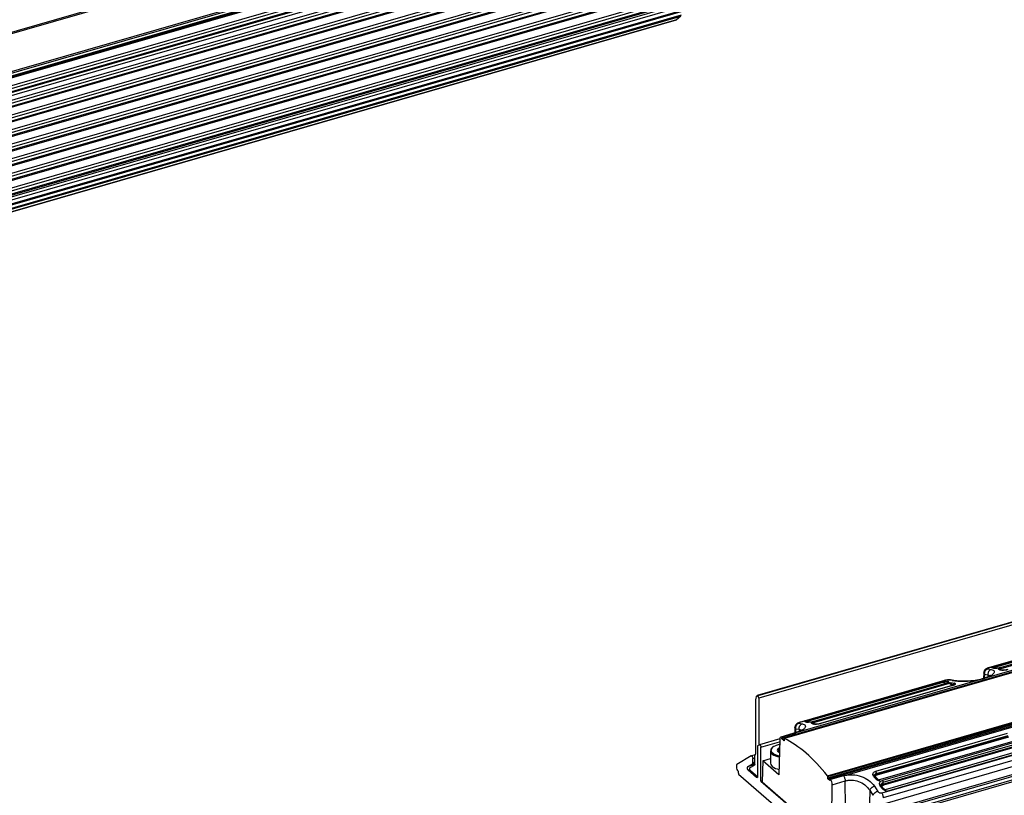
# Model space of a CAD drawing. Units: millimetres. Extents: x 10 to 584, y 10 to 410.
# Drawn here: x 101 to 153, y 54 to 95 of the extents above; entities that cross this region are included whole.
import ezdxf

# ---------------------------------------------------------------- set-up
doc = ezdxf.new("R2010")
doc.units = ezdxf.units.MM

msp = doc.modelspace()

# ---------------------------------------------------------------- linework, layer by layer
at = {"color": 7, "linetype": 'Continuous', "lineweight": 25}
for p, q in [((248.2887, 137.1231), (37.1171, 76.1631)), ((248.3486, 137.0655), (37.1769, 76.1055)), ((37.9469, 74.3196), (249.1186, 135.2796)), ((37.9648, 74.2378), (249.1364, 135.1978)), ((37.9425, 74.0363), (249.1142, 134.9963)), ((249.1364, 135.0491), (37.9648, 74.0891)), ((45.2245, 76.0807), (241.653, 132.7847)), ((241.6752, 132.8375), (45.226, 76.1275)), ((45.226, 75.5212), (241.6752, 132.2312)), ((241.6752, 132.058), (45.226, 75.348)), ((45.226, 75.3017), (241.653, 132.0053)), ((45.226, 75.146), (241.4002, 131.7766)), ((45.226, 74.7418), (241.6752, 131.4518)), ((241.6752, 131.2786), (45.226, 74.5686)), ((45.226, 74.5223), (241.653, 131.2258)), ((45.226, 73.9624), (241.6752, 130.6724)), ((241.6752, 130.4992), (45.226, 73.7892)), ((45.226, 73.7428), (241.653, 130.4464)), ((45.226, 73.183), (241.6752, 129.893)), ((241.6752, 129.7198), (45.226, 73.0098)), ((45.226, 72.9634), (241.653, 129.667)), ((45.226, 72.4036), (241.6752, 129.1136)), ((241.6752, 128.9403), (45.226, 72.2303)), ((45.226, 72.184), (241.653, 128.8876)), ((45.226, 71.6241), (241.6752, 128.3341)), ((241.6752, 128.1609), (45.226, 71.4509)), ((45.226, 71.4046), (241.653, 128.1081)), ((45.226, 70.8447), (241.6752, 127.5547)), ((241.6752, 127.3815), (45.226, 70.6715)), ((45.226, 70.6252), (241.653, 127.3287)), ((45.226, 70.0653), (241.6752, 126.7753)), ((241.6752, 126.6021), (45.226, 69.8921)), ((45.226, 69.8457), (241.653, 126.5493)), ((350.8586, 119.9566), (139.8082, 59.0316)), ((350.8958, 119.9467), (139.8454, 59.0217)), ((350.9458, 119.8168), (139.8954, 58.8918)), ((355.8587, 113.2668), (144.6871, 52.3068)), ((144.7469, 52.2493), (355.9186, 113.2093)), ((355.9986, 113.0237), (144.8269, 52.0637)), ((144.8448, 51.9819), (356.0164, 112.9419)), ((45.2243, 69.7472), (136.0675, 95.9714)), ((44.9872, 69.2522), (136.1495, 95.5685)), ((136.1572, 95.5727), (44.9907, 69.2552)), ((45.0796, 69.3323), (136.2461, 95.6498)), ((45.0915, 69.3433), (136.258, 95.6608)), ((44.3531, 68.7054), (135.5195, 95.0229)), ((135.5272, 95.0271), (44.3607, 68.7096)), ((44.5814, 68.9008), (135.7479, 95.2183)), ((135.5191, 95.0243), (135.5272, 95.0271)), ((135.7479, 95.2183), (135.5272, 95.0271)), ((193.7801, 71.9566), (141.1324, 56.7586)), ((141.1326, 56.7712), (193.7799, 71.9692)), ((193.9072, 71.9492), (141.2632, 56.7522)), ((193.914, 71.9482), (141.2702, 56.7513)), ((143.5585, 54.7695), (196.2024, 69.9665)), ((196.2201, 69.8435), (143.5724, 54.6455)), ((143.5737, 54.7217), (196.2188, 69.9191)), ((196.2407, 69.7917), (143.5918, 54.5933)), ((167.3545, 64.4031), (151.7661, 59.9031)), ((165.3706, 64.3356), (152.1211, 60.5108)), ((152.1405, 60.5123), (165.3894, 64.3369)), ((152.314, 60.5585), (165.2351, 64.2885)), ((152.3858, 60.5241), (165.3069, 64.2541)), ((152.7242, 60.4589), (165.6453, 64.1889)), ((165.4365, 64.181), (152.792, 60.5308)), ((165.4473, 64.1808), (152.8035, 60.5309)), ((152.0853, 60.4614), (152.2653, 60.4286)), ((152.3039, 60.5327), (152.314, 60.5585)), ((152.3366, 60.5439), (152.314, 60.5585)), ((152.4163, 60.4878), (152.3674, 60.5241)), ((152.4135, 60.4876), (152.3932, 60.491)), ((152.4199, 60.4882), (152.416, 60.4881)), ((152.6572, 60.4638), (152.6651, 60.4908)), ((152.8035, 60.5309), (152.6651, 60.4908)), ((152.7091, 60.458), (152.6651, 60.4908)), ((152.7897, 60.3944), (152.7091, 60.458)), ((152.8068, 60.3922), (152.7632, 60.4108)), ((152.8672, 60.383), (152.8606, 60.3836)), ((151.7661, 59.9031), (141.8739, 57.0474)), ((149.7821, 59.8356), (142.0752, 57.6108)), ((142.0946, 57.6123), (149.8009, 59.8369)), ((142.3547, 57.6835), (149.6466, 59.7885)), ((142.4265, 57.6491), (149.7184, 59.7541)), ((149.6466, 59.7885), (149.717, 59.7952)), ((149.6466, 59.7885), (149.7366, 59.7647)), ((149.7366, 59.7647), (149.8987, 59.6779)), ((149.9672, 59.7907), (149.9845, 59.7864)), ((150.1967, 59.8315), (150.0208, 59.8654)), ((150.2879, 59.8353), (150.1025, 59.8709)), ((151.8689, 60.2483), (151.8605, 59.9454)), ((151.9232, 60.1733), (152.0993, 60.1412)), ((142.7649, 57.5839), (150.0568, 59.6889)), ((149.848, 59.681), (142.8327, 57.6558)), ((149.8588, 59.6808), (142.8442, 57.6559)), ((150.1981, 59.5673), (143.1826, 57.5422)), ((150.2123, 59.5662), (143.1975, 57.5412)), ((149.8658, 59.6832), (149.8418, 59.6787)), ((149.9978, 59.7208), (149.8588, 59.6808)), ((149.9978, 59.7208), (150.0458, 59.7224)), ((149.9978, 59.7208), (150.0717, 59.6967)), ((150.2237, 59.5702), (150.2033, 59.5668)), ((139.8954, 58.8918), (139.8954, 56.3967)), ((139.7454, 56.0342), (139.7454, 58.5887)), ((142.3446, 57.6577), (142.3547, 57.6835)), ((142.3773, 57.6689), (142.3547, 57.6835)), ((142.4567, 57.6131), (142.4081, 57.6491)), ((142.8442, 57.6559), (142.7058, 57.6158)), ((144.4836, 54.7876), (154.5295, 57.6876)), ((141.823, 57.3483), (141.8147, 57.0461)), ((141.8773, 57.2733), (142.0534, 57.2412)), ((142.0394, 57.5614), (142.2194, 57.5286)), ((142.4542, 57.6126), (142.4339, 57.616)), ((142.4606, 57.6132), (142.4567, 57.6131)), ((142.6979, 57.5888), (142.7058, 57.6158)), ((142.7499, 57.583), (142.7058, 57.6158)), ((142.8304, 57.5194), (142.7499, 57.583)), ((142.8475, 57.5172), (142.8039, 57.5358)), ((142.9079, 57.508), (142.9013, 57.5086)), ((141.017, 56.7322), (139.9371, 56.4204)), ((141.0152, 56.7057), (140.9631, 54.8222)), ((141.7613, 57.0288), (141.0716, 56.8296)), ((141.1324, 56.7586), (141.1326, 56.7712)), ((141.2318, 56.6371), (141.1518, 56.7064)), ((141.2537, 56.7309), (141.2524, 56.6546)), ((146.1241, 55.0067), (153.1389, 57.0317)), ((146.1608, 54.8914), (153.1756, 56.9164)), ((146.1608, 54.852), (153.1756, 56.877)), ((153.1949, 56.8257), (146.1801, 54.8007)), ((146.2795, 54.5402), (153.5714, 56.6452)), ((139.8348, 56.3207), (139.8348, 54.7174)), ((139.8527, 56.3716), (139.9327, 56.4185)), ((140.0148, 54.4749), (140.0148, 56.2811)), ((140.5269, 56.0979), (140.5269, 55.431)), ((140.6799, 56.3173), (140.6554, 56.3)), ((141.0017, 56.2188), (140.929, 56.2099)), ((153.492, 56.5346), (146.4774, 54.5097)), ((153.5256, 56.4238), (146.5108, 54.3988)), ((146.5108, 54.3203), (153.5256, 56.3453)), ((153.5449, 56.294), (146.5301, 54.269)), ((153.9098, 56.1242), (146.6179, 54.0192)), ((139.5027, 55.8196), (138.7327, 55.3673)), ((139.7177, 55.8823), (139.5071, 55.8215)), ((139.5848, 55.456), (139.5848, 55.6821)), ((139.6854, 55.3881), (139.6854, 55.8047)), ((140.1131, 55.5583), (140.0821, 54.4366)), ((140.1131, 55.5583), (140.5269, 55.6778)), ((140.9631, 54.8222), (140.1131, 55.5583)), ((140.929, 56.0379), (140.9959, 56.0089)), ((154.1551, 56.0661), (146.4488, 53.8414)), ((154.2276, 55.816), (146.5213, 53.5914)), ((153.9817, 56.0342), (146.6897, 53.9292)), ((138.7148, 55.3165), (138.7148, 55.1677)), ((138.7648, 55.0378), (138.8148, 54.9945)), ((139.299, 55.2478), (139.5669, 55.4051)), ((139.7848, 54.6741), (139.3312, 55.067)), ((139.4346, 55.2004), (139.6676, 55.3372)), ((146.6191, 53.2951), (154.1362, 55.4651)), ((138.8148, 54.9079), (138.8148, 54.9945)), ((138.8248, 54.8473), (145.8548, 48.7592)), ((139.8339, 54.7016), (139.4667, 55.0196)), ((143.5724, 54.6455), (143.5737, 54.7217)), ((143.6718, 54.524), (143.5918, 54.5933)), ((143.6926, 54.5542), (143.6924, 54.5415)), ((144.406, 54.7663), (143.7175, 54.5672)), ((144.4836, 54.7876), (144.406, 54.7663)), ((146.0546, 54.7807), (146.0664, 54.805)), ((146.1827, 54.6099), (146.0748, 54.7263)), ((146.1215, 54.6866), (146.2795, 54.5402)), ((146.1608, 54.8914), (146.1608, 54.852)), ((146.3386, 54.4698), (146.2417, 54.5197)), ((146.3386, 54.4698), (146.2646, 54.5392)), ((146.3386, 54.4698), (146.4774, 54.5097)), ((140.0837, 54.4948), (140.0148, 54.4749)), ((140.0148, 54.4749), (144.6648, 50.4479)), ((140.0821, 54.4366), (144.6321, 50.4962)), ((143.7904, 52.3737), (143.8044, 54.2902)), ((143.8044, 54.2902), (144.4965, 54.49)), ((145.8034, 53.9936), (145.9754, 53.7242)), ((146.0531, 54.2086), (146.2289, 53.9332)), ((146.3692, 54.2079), (146.3519, 54.2371)), ((146.5339, 54.0773), (146.4282, 54.2057)), ((146.4715, 54.1549), (146.6179, 54.0192)), ((146.5997, 54.0191), (146.5013, 54.1142)), ((146.5108, 54.3988), (146.5108, 54.3203)), ((146.6897, 53.9292), (146.5717, 53.997)), ((146.6897, 53.9292), (146.5997, 54.0191))]:
    msp.add_line(p, q, dxfattribs=at)
at = {"color": 8, "linetype": 'Continuous', "lineweight": 25}
for p, q in [((241.6252, 132.3611), (45.226, 75.6656)), ((241.6252, 131.5817), (45.226, 74.8862)), ((241.6252, 130.8023), (45.226, 74.1067)), ((241.6252, 130.0229), (45.226, 73.3273)), ((241.6252, 129.2435), (45.226, 72.5479)), ((241.6252, 128.464), (45.226, 71.7685)), ((241.6252, 127.6846), (45.226, 70.989)), ((241.6252, 126.9052), (45.226, 70.2096)), ((136.2214, 95.8381), (45.1995, 69.5624)), ((135.7625, 95.2668), (44.6582, 68.9673)), ((152.1405, 60.5123), (152.1138, 60.5071)), ((152.3674, 60.5241), (152.3366, 60.5439)), ((152.4292, 60.4891), (152.3858, 60.5241)), ((152.3932, 60.491), (152.425, 60.4935)), ((152.8, 60.3978), (152.7242, 60.4589)), ((149.717, 59.7952), (149.7647, 59.7997)), ((149.8194, 59.6727), (149.7184, 59.7541)), ((149.8009, 59.8369), (149.7824, 59.8333)), ((149.8814, 59.7991), (149.9672, 59.7907)), ((151.9175, 59.9649), (151.9232, 60.1733)), ((152.0993, 60.1412), (152.0976, 60.0399)), ((152.0993, 60.1412), (152.2235, 60.1002)), ((150.0458, 59.7224), (150.0947, 59.724)), ((150.0568, 59.6889), (150.2075, 59.5675)), ((150.2069, 59.7159), (150.3173, 59.6945)), ((142.4081, 57.6491), (142.3773, 57.6689)), ((142.4699, 57.6141), (142.4265, 57.6491)), ((141.8716, 57.0647), (141.8773, 57.2733)), ((142.0534, 57.2412), (142.0516, 57.1356)), ((142.0534, 57.2412), (142.1776, 57.2002)), ((142.0946, 57.6123), (142.0679, 57.6071)), ((142.4339, 57.616), (142.4657, 57.6185)), ((142.8407, 57.5228), (142.7649, 57.5839)), ((141.1518, 56.7064), (141.2541, 56.7359)), ((141.2318, 56.6371), (141.2511, 56.6427)), ((140.0148, 56.2811), (141.0114, 56.5688)), ((139.5848, 55.6821), (139.6854, 55.7111)), ((139.6814, 55.3581), (139.299, 55.2478)), ((139.3312, 55.067), (139.4255, 55.0942)), ((139.5669, 55.4051), (139.6854, 55.4393)), ((139.6854, 55.485), (139.5848, 55.456)), ((139.831, 54.6874), (139.7848, 54.6741)), ((143.6911, 54.5296), (143.6718, 54.524)), ((144.5102, 53.1166), (144.4965, 54.49)), ((145.8034, 53.9936), (145.7796, 52.6222))]:
    msp.add_line(p, q, dxfattribs=at)
at = {"color": 7, "linetype": 'Continuous', "lineweight": 25, "flags": 128}
for points in [[(139.9327, 56.4185), (139.9447, 56.4211), (139.9583, 56.4159), (139.9724, 56.4034), (139.9859, 56.3846), (139.9978, 56.3609), (140.007, 56.3344), (140.0128, 56.307), (140.0148, 56.2811)], [(140.9904, 55.8104), (140.876, 55.8385), (140.7097, 55.9109), (140.5995, 56.0064), (140.5572, 56.1146), (140.5875, 56.2239), (140.687, 56.3223), (140.8451, 56.3992), (141.0079, 56.4405)], [(139.5027, 55.8196), (139.5147, 55.8221), (139.5283, 55.8169), (139.5424, 55.8044), (139.5559, 55.7856), (139.5678, 55.762), (139.577, 55.7354), (139.5828, 55.7081), (139.5848, 55.6821)], [(140.5269, 55.431), (140.5399, 55.3639), (140.6207, 55.256)], [(139.8348, 54.7174), (139.8338, 54.7014), (139.831, 54.6876), (139.8264, 54.6766), (139.8202, 54.6689), (139.8126, 54.6647), (139.8039, 54.6641), (139.7946, 54.6673), (139.7848, 54.6741)]]:
    msp.add_lwpolyline(points, dxfattribs=at)
at = {"color": 7, "linetype": 'Continuous', "lineweight": 25}
for centre, radius, start, end in [((152.2887, 60.4135), 0.1471, 48.71176, 80.12596), ((152.3767, 60.5535), 0.0308, 252.49698, 287.29572), ((152.6196, 60.336), 0.1613, 49.59568, 73.61571), ((152.7149, 60.4895), 0.032, 259.64589, 286.89468), ((149.6214, 59.6435), 0.1471, 48.71176, 80.12596), ((149.7052, 59.7977), 0.0456, 286.87104, 313.57066), ((149.9523, 59.566), 0.1613, 49.59568, 73.61571), ((150.0442, 59.7313), 0.0443, 286.63726, 308.52296), ((139.7059, 58.8934), 0.1896, 359.51438, 42.58907), ((142.3294, 57.5385), 0.1471, 48.71176, 80.12596), ((142.4174, 57.6785), 0.0308, 252.49698, 287.29572), ((142.6603, 57.461), 0.1613, 49.59568, 73.61571), ((142.7556, 57.6146), 0.0321, 259.66986, 286.8707), ((139.893, 56.3288), 0.0587, 133.33481, 187.97518), ((140.7576, 56.1004), 0.2242, 117.12675, 232.36913), ((140.9891, 56.1239), 0.1049, 124.96071, 235.04203), ((141.1134, 55.9874), 0.2889, 112.52321, 129.65795), ((139.4537, 56.0121), 0.2925, 326.72855, 4.32434), ((141.1214, 56.6019), 0.8436, 233.59733, 260.99329), ((141.1102, 56.2557), 0.2833, 230.24304, 246.14068), ((138.773, 55.3246), 0.0587, 133.33431, 187.97568), ((138.9044, 55.1661), 0.1896, 179.51445, 222.58895), ((139.4307, 55.1779), 0.149, 152.05505, 228.10683), ((139.5266, 55.4478), 0.0587, 313.33449, 7.97551), ((141.1164, 55.9254), 0.8329, 233.47854, 259.94329), ((139.0213, 54.9109), 0.2065, 180.81222, 197.92195), ((146.2699, 54.5714), 0.0327, 260.54019, 286.97327), ((145.9966, 54.2428), 0.4104, 33.5791, 46.43379), ((146.6085, 54.0489), 0.0311, 253.4619, 287.47919), ((146.3138, 53.7029), 0.4388, 31.0433, 46.12734)]:
    msp.add_arc(centre, radius, start, end, dxfattribs=at)
for centre, major_axis, start_param, end_param in [((141.1351, 56.5982), (-0.0628, 0.2317), 5.951904, 7.2557087), ((141.2737, 56.7136), (-0.0105, 0.0386), 5.9119253, 7.273162), ((142.2517, 46.3956), (-2.8789, 10.6178), 5.492806, 5.9119253), ((143.5537, 54.7391), (-0.0105, 0.0386), 4.1315693, 5.492806), ((143.6843, 54.3905), (-0.0628, 0.2317), 4.1490226, 5.4528274)]:
    msp.add_ellipse(centre, major_axis=major_axis, ratio=0.4416462, start_param=start_param, end_param=end_param, dxfattribs=at)
for points, knots in [([(152.2653, 60.4286), (152.3045, 60.4173), (152.3826, 60.3948), (152.4357, 60.3377), (152.4393, 60.269), (152.3899, 60.192), (152.2932, 60.1123), (152.1528, 60.0348), (151.9772, 59.9626), (151.8364, 59.9229), (151.7661, 59.9031)], [0, 0, 0, 0, 0.1347704, 0.2681765, 0.3970331, 0.5219448, 0.643868, 0.7637014, 0.8819973, 1, 1, 1, 1]), ([(152.1157, 60.5085), (152.0831, 60.4965), (152.0143, 60.4712), (151.943, 60.4173), (151.8995, 60.3593), (151.876, 60.3085), (151.8716, 60.271), (151.8694, 60.2527)], [0, 0, 0, 0, 0.25690195, 0.54255123, 0.69529403, 0.85120481, 1, 1, 1, 1]), ([(151.9232, 60.1733), (151.9207, 60.203), (151.9167, 60.2487), (151.9324, 60.3094), (151.9519, 60.3536), (151.9791, 60.3925), (152.0214, 60.4347), (152.0601, 60.4509), (152.0853, 60.4614)], [0, 0, 0, 0, 0.23967657, 0.36850197, 0.49998258, 0.63148963, 0.76029838, 1, 1, 1, 1]), ([(152.1405, 60.5123), (152.1318, 60.5097), (152.1144, 60.5044), (152.0933, 60.4963), (152.0768, 60.4885), (152.0624, 60.4786), (152.059, 60.4678), (152.0764, 60.4636), (152.0853, 60.4614)], [0, 0, 0, 0, 0.1171785, 0.23514, 0.3568387, 0.479971, 0.7358448, 1, 1, 1, 1]), ([(152.2653, 60.4286), (152.24, 60.4181), (152.2012, 60.4019), (152.1585, 60.3598), (152.1308, 60.321), (152.1106, 60.2769), (152.0941, 60.2164), (152.0972, 60.1709), (152.0993, 60.1412)], [0, 0, 0, 0, 0.23966376, 0.36850611, 0.49998768, 0.63148368, 0.76031813, 1, 1, 1, 1]), ([(152.3039, 60.5327), (152.3148, 60.5338), (152.3367, 60.5361), (152.3572, 60.5281), (152.3674, 60.5241)], [0, 0, 0, 0, 0.500108, 1, 1, 1, 1]), ([(152.3932, 60.491), (152.3675, 60.4972), (152.3216, 60.5083), (152.3093, 60.5252), (152.3039, 60.5327)], [0, 0, 0, 0, 0.55879971, 1, 1, 1, 1]), ([(152.8035, 60.5309), (152.7713, 60.5226), (152.7059, 60.5057), (152.5956, 60.4897), (152.49, 60.4822), (152.4394, 60.4857), (152.4135, 60.4876)], [0, 0, 0, 0, 0.2346233, 0.4764421, 0.7323394, 1, 1, 1, 1]), ([(152.7886, 60.5294), (152.7738, 60.5254), (152.7442, 60.5174), (152.6952, 60.5072), (152.6459, 60.4987), (152.5828, 60.4905), (152.5108, 60.485), (152.4743, 60.4865), (152.4562, 60.4873)], [0, 0, 0, 0, 0.1265967, 0.2533278, 0.3800111, 0.5061796, 0.7552067, 1, 1, 1, 1]), ([(152.6572, 60.4638), (152.666, 60.4645), (152.6837, 60.4659), (152.7007, 60.4607), (152.7091, 60.458)], [0, 0, 0, 0, 0.4999245, 1, 1, 1, 1]), ([(152.7503, 60.3968), (152.7238, 60.408), (152.6766, 60.428), (152.6631, 60.4529), (152.6572, 60.4638)], [0, 0, 0, 0, 0.5618969, 1, 1, 1, 1]), ([(152.8359, 60.3806), (152.8182, 60.3823), (152.7832, 60.3856), (152.7612, 60.3931), (152.7503, 60.3968)], [0, 0, 0, 0, 0.5043924, 1, 1, 1, 1]), ([(152.8534, 60.3843), (152.8449, 60.385), (152.8234, 60.3866), (152.811, 60.391), (152.8034, 60.3936)], [0, 0, 0, 0, 0.3929932, 1, 1, 1, 1]), ([(153.1568, 60.4162), (153.1315, 60.4097), (153.0808, 60.3966), (152.9957, 60.3842), (152.9103, 60.3779), (152.8609, 60.3797), (152.8359, 60.3806)], [0, 0, 0, 0, 0.24283, 0.4880166, 0.740763, 1, 1, 1, 1]), ([(153.1378, 60.4153), (153.1155, 60.4096), (153.0707, 60.3982), (152.996, 60.3873), (152.9243, 60.3817), (152.8849, 60.3826), (152.8653, 60.3831)], [0, 0, 0, 0, 0.2505193, 0.5014203, 0.7516006, 1, 1, 1, 1]), ([(149.7647, 59.7997), (149.7589, 59.7959), (149.7477, 59.7885), (149.7402, 59.7724), (149.7366, 59.7647)], [0, 0, 0, 0, 0.5172315, 1, 1, 1, 1]), ([(149.7647, 59.7997), (149.7974, 59.8015), (149.8422, 59.8039), (149.8731, 59.8001), (149.8814, 59.7991)], [0, 0, 0, 0, 0.73191815, 1, 1, 1, 1]), ([(150.0964, 59.871), (150.0786, 59.8727), (150.041, 59.8761), (149.9691, 59.8701), (149.9061, 59.8612), (149.8586, 59.8527), (149.8126, 59.8428), (149.7857, 59.8356), (149.7723, 59.832)], [0, 0, 0, 0, 0.2333706, 0.4944954, 0.6234717, 0.750807, 0.8763588, 1, 1, 1, 1]), ([(150.0208, 59.8654), (150.008, 59.8665), (149.9829, 59.8685), (149.9332, 59.8639), (149.8912, 59.8575), (149.8596, 59.8515), (149.8288, 59.8446), (149.8102, 59.8395), (149.8009, 59.8369)], [0, 0, 0, 0, 0.2641577, 0.5200339, 0.6431448, 0.7649005, 0.8828204, 1, 1, 1, 1]), ([(149.9845, 59.7864), (149.9954, 59.7802), (150.0167, 59.7682), (149.9978, 59.7397), (149.9454, 59.7088), (149.8874, 59.69), (149.8588, 59.6808)], [0, 0, 0, 0, 0.2677147, 0.5233673, 0.7656201, 1, 1, 1, 1]), ([(149.9672, 59.7907), (149.9572, 59.7864), (149.9366, 59.7776), (149.9127, 59.7494), (149.8983, 59.7143), (149.8985, 59.6897), (149.8987, 59.6779)], [0, 0, 0, 0, 0.2429385, 0.5023805, 0.7604523, 1, 1, 1, 1]), ([(149.9845, 59.7864), (149.9735, 59.7822), (149.9507, 59.7735), (149.9243, 59.7446), (149.9086, 59.7081), (149.9095, 59.6828), (149.91, 59.6707)], [0, 0, 0, 0, 0.24068175, 0.49999887, 0.7593136, 1, 1, 1, 1]), ([(151.7661, 59.9031), (151.6269, 59.873), (151.3448, 59.8119), (150.8878, 59.7792), (150.4684, 59.7856), (150.2887, 59.8159), (150.1967, 59.8315)], [0, 0, 0, 0, 0.2359655, 0.4784399, 0.7328948, 1, 1, 1, 1]), ([(151.0195, 59.803), (150.9348, 59.7992), (150.7385, 59.7904), (150.4672, 59.8034), (150.3448, 59.8255), (150.2801, 59.8371)], [0, 0, 0, 0, 0.2635547, 0.6109272, 1, 1, 1, 1]), ([(152.2309, 60.11), (152.2311, 60.1116), (152.2319, 60.1201), (152.2148, 60.1031), (152.1589, 60.0678), (152.0462, 60.0096), (151.8802, 59.9488), (151.6447, 59.8821), (151.3608, 59.8324), (151.1254, 59.8061), (151.032, 59.8034), (151.0195, 59.803)], [0, 0, 0, 0, 0.0217945, 0.1088047, 0.1968822, 0.357426, 0.4763401, 0.5995353, 0.823986, 0.9764503, 1, 1, 1, 1]), ([(150.0947, 59.724), (150.0902, 59.7209), (150.0816, 59.7147), (150.075, 59.7026), (150.0717, 59.6967)], [0, 0, 0, 0, 0.5134098, 1, 1, 1, 1]), ([(150.0717, 59.6967), (150.0955, 59.685), (150.1589, 59.6538), (150.2136, 59.6191), (150.2478, 59.5975)], [0, 0, 0, 0, 0.3746798, 1, 1, 1, 1]), ([(150.0947, 59.724), (150.1311, 59.7235), (150.1729, 59.7229), (150.203, 59.7167), (150.2069, 59.7159)], [0, 0, 0, 0, 0.8722051, 1, 1, 1, 1]), ([(150.2123, 59.5662), (150.207, 59.5678), (150.1999, 59.5699), (150.1947, 59.5652), (150.1934, 59.564)], [0, 0, 0, 0, 0.7386166, 1, 1, 1, 1]), ([(150.3605, 59.6661), (150.3606, 59.6579), (150.3606, 59.6419), (150.3302, 59.6148), (150.2813, 59.5884), (150.2352, 59.5736), (150.2123, 59.5662)], [0, 0, 0, 0, 0.2593268, 0.5118537, 0.7578533, 1, 1, 1, 1]), ([(150.3173, 59.6945), (150.3084, 59.6906), (150.2902, 59.6828), (150.2679, 59.659), (150.2523, 59.6294), (150.2493, 59.6079), (150.2478, 59.5975)], [0, 0, 0, 0, 0.2472712, 0.5056801, 0.7610597, 1, 1, 1, 1]), ([(150.3605, 59.6661), (150.3492, 59.6631), (150.3257, 59.657), (150.297, 59.6331), (150.2779, 59.6016), (150.2759, 59.5781), (150.2749, 59.5668)], [0, 0, 0, 0, 0.2416545, 0.5000362, 0.7583947, 1, 1, 1, 1]), ([(150.3173, 59.6945), (150.3283, 59.6908), (150.3507, 59.6834), (150.3572, 59.6719), (150.3605, 59.6661)], [0, 0, 0, 0, 0.4954491, 1, 1, 1, 1]), ([(139.7454, 58.5887), (139.7463, 58.6649), (139.7479, 58.8002), (139.7632, 58.9415), (139.786, 59.009), (139.8032, 59.032), (139.8243, 59.0365), (139.8383, 59.0267), (139.8454, 59.0217)], [0, 0, 0, 0, 0.3922171, 0.6964235, 0.7868859, 0.8780812, 0.9372848, 1, 1, 1, 1]), ([(142.3446, 57.6577), (142.3555, 57.6588), (142.3774, 57.6611), (142.3979, 57.6531), (142.4081, 57.6491)], [0, 0, 0, 0, 0.500108, 1, 1, 1, 1]), ([(142.4339, 57.616), (142.4082, 57.6222), (142.3623, 57.6333), (142.35, 57.6502), (142.3446, 57.6577)], [0, 0, 0, 0, 0.55879971, 1, 1, 1, 1]), ([(142.8442, 57.6559), (142.812, 57.6476), (142.7466, 57.6307), (142.6363, 57.6147), (142.5307, 57.6072), (142.4801, 57.6107), (142.4542, 57.6126)], [0, 0, 0, 0, 0.2345979, 0.4764403, 0.7323384, 1, 1, 1, 1]), ([(142.8293, 57.6544), (142.8145, 57.6504), (142.7849, 57.6424), (142.7359, 57.6322), (142.6866, 57.6237), (142.6235, 57.6155), (142.5515, 57.61), (142.515, 57.6115), (142.4969, 57.6123)], [0, 0, 0, 0, 0.1265967, 0.2533278, 0.3800111, 0.5061796, 0.7552067, 1, 1, 1, 1]), ([(142.1821, 57.2002), (142.1761, 57.1982), (142.1614, 57.1933), (142.0648, 57.1378), (141.9215, 57.0787), (141.8163, 57.0459), (141.7609, 57.0286)], [0, 0, 0, 0, 0.2362629, 0.5747062, 0.77614533, 1, 1, 1, 1]), ([(142.0699, 57.6085), (142.0372, 57.5965), (141.9684, 57.5712), (141.8971, 57.5173), (141.8536, 57.4593), (141.8301, 57.4085), (141.8257, 57.371), (141.8235, 57.3527)], [0, 0, 0, 0, 0.25689487, 0.54256382, 0.69530242, 0.8512089, 1, 1, 1, 1]), ([(141.8773, 57.2733), (141.8748, 57.303), (141.8708, 57.3487), (141.8865, 57.4094), (141.906, 57.4536), (141.9332, 57.4925), (141.9755, 57.5347), (142.0142, 57.5509), (142.0394, 57.5614)], [0, 0, 0, 0, 0.2396735, 0.3685007, 0.5000036, 0.6314874, 0.7603265, 1, 1, 1, 1]), ([(142.2194, 57.5286), (142.284, 57.5051), (142.4102, 57.4591), (142.3861, 57.3243), (142.2112, 57.175), (141.985, 57.0895), (141.8739, 57.0474)], [0, 0, 0, 0, 0.2678042, 0.52279, 0.765643, 1, 1, 1, 1]), ([(142.0946, 57.6123), (142.0859, 57.6097), (142.0685, 57.6044), (142.0474, 57.5963), (142.0309, 57.5885), (142.0165, 57.5786), (142.0131, 57.5678), (142.0305, 57.5636), (142.0394, 57.5614)], [0, 0, 0, 0, 0.1171351, 0.2350979, 0.3567981, 0.479965, 0.7358417, 1, 1, 1, 1]), ([(142.0534, 57.2412), (142.0514, 57.2709), (142.0482, 57.3164), (142.0647, 57.3769), (142.0849, 57.421), (142.1126, 57.4598), (142.1553, 57.5019), (142.1942, 57.5181), (142.2194, 57.5286)], [0, 0, 0, 0, 0.2396717, 0.3684913, 0.4999908, 0.6314784, 0.7602987, 1, 1, 1, 1]), ([(142.6979, 57.5888), (142.7067, 57.5895), (142.7244, 57.5909), (142.7414, 57.5857), (142.7499, 57.583)], [0, 0, 0, 0, 0.4999245, 1, 1, 1, 1]), ([(142.791, 57.5218), (142.7645, 57.533), (142.7174, 57.553), (142.7038, 57.5779), (142.6979, 57.5888)], [0, 0, 0, 0, 0.5619054, 1, 1, 1, 1]), ([(142.8766, 57.5056), (142.859, 57.5073), (142.8239, 57.5106), (142.8019, 57.5181), (142.791, 57.5218)], [0, 0, 0, 0, 0.5043924, 1, 1, 1, 1]), ([(142.8941, 57.5093), (142.8856, 57.51), (142.8641, 57.5116), (142.8517, 57.516), (142.8441, 57.5186)], [0, 0, 0, 0, 0.3929932, 1, 1, 1, 1]), ([(143.1975, 57.5412), (143.1722, 57.5347), (143.1215, 57.5216), (143.0364, 57.5092), (142.951, 57.5029), (142.9016, 57.5047), (142.8766, 57.5056)], [0, 0, 0, 0, 0.24283, 0.4880166, 0.740763, 1, 1, 1, 1]), ([(143.1785, 57.5403), (143.1562, 57.5346), (143.1114, 57.5232), (143.0367, 57.5123), (142.965, 57.5067), (142.9257, 57.5076), (142.9061, 57.5081)], [0, 0, 0, 0, 0.2505241, 0.50143, 0.7516152, 1, 1, 1, 1]), ([(143.178, 57.5385), (143.1795, 57.5399), (143.1848, 57.5449), (143.1922, 57.5427), (143.1975, 57.5412)], [0, 0, 0, 0, 0.2879603, 1, 1, 1, 1]), ([(141.109, 56.8263), (141.1151, 56.8281), (141.2306, 56.8616), (141.4594, 56.9282), (141.6839, 56.9922), (141.7983, 57.0248)], [0, 0, 0, 0, 0.0269082, 0.5041783, 1, 1, 1, 1]), ([(141.109, 56.8263), (141.1114, 56.8247), (141.1152, 56.8221), (141.1202, 56.8154), (141.124, 56.8087), (141.1275, 56.8005), (141.1304, 56.7911), (141.1324, 56.7809), (141.1326, 56.7745), (141.1326, 56.7712)], [0, 0, 0, 0, 0.2019661, 0.3152309, 0.4363955, 0.5654639, 0.7024252, 0.8472721, 1, 1, 1, 1]), ([(141.1518, 56.7064), (141.1489, 56.7093), (141.1446, 56.7134), (141.1397, 56.7216), (141.1369, 56.728), (141.1347, 56.735), (141.1326, 56.7456), (141.1325, 56.7532), (141.1324, 56.7586)], [0, 0, 0, 0, 0.2731555, 0.3898516, 0.4999696, 0.6100944, 0.7268027, 1, 1, 1, 1]), ([(141.2524, 56.6546), (141.2522, 56.6496), (141.2518, 56.6424), (141.2494, 56.6357), (141.2471, 56.6326), (141.2441, 56.6312), (141.2391, 56.6316), (141.2348, 56.6349), (141.2318, 56.6371)], [0, 0, 0, 0, 0.2731967, 0.3899024, 0.500027, 0.6101493, 0.7268451, 1, 1, 1, 1]), ([(141.7983, 57.0247), (141.7998, 57.0252), (141.8038, 57.0264), (141.8167, 57.0303), (141.8284, 57.0338), (141.8383, 57.0368), (141.8418, 57.0379), (141.8538, 57.0414), (141.8651, 57.0448), (141.8739, 57.0474)], [0, 0, 0, 0, 0.0567699, 0.1607818, 0.5108143, 0.5253464, 0.5531974, 0.6488559, 1, 1, 1, 1]), ([(140.929, 56.2099), (140.929, 56.1671), (140.929, 56.0871), (140.929, 56.0535), (140.929, 56.0379)], [0, 0, 0, 0, 0.53474279, 1, 1, 1, 1]), ([(139.6854, 55.8047), (139.686, 55.8149), (139.6872, 55.8353), (139.6946, 55.8462), (139.6983, 55.8516)], [0, 0, 0, 0, 0.5000033, 1, 1, 1, 1]), ([(139.4667, 55.0196), (139.4616, 55.0248), (139.4515, 55.0351), (139.4376, 55.0594), (139.4264, 55.0875), (139.419, 55.1174), (139.416, 55.1463), (139.4177, 55.1713), (139.4238, 55.1909), (139.431, 55.1972), (139.4346, 55.2004)], [0, 0, 0, 0, 0.1250004, 0.2499989, 0.3750009, 0.4999998, 0.6250009, 0.7499992, 0.8749992, 1, 1, 1, 1]), ([(139.6854, 55.3881), (139.6852, 55.382), (139.6847, 55.3698), (139.6811, 55.355), (139.6755, 55.3434), (139.6702, 55.3393), (139.6676, 55.3372)], [0, 0, 0, 0, 0.2499992, 0.4999996, 0.7499975, 1, 1, 1, 1]), ([(143.5918, 54.5933), (143.5889, 54.5962), (143.5846, 54.6003), (143.5797, 54.6085), (143.5769, 54.6149), (143.5747, 54.6219), (143.5726, 54.6325), (143.5725, 54.6401), (143.5724, 54.6455)], [0, 0, 0, 0, 0.2731561, 0.3898472, 0.49997, 0.6100951, 0.7268012, 1, 1, 1, 1]), ([(143.6924, 54.5415), (143.6922, 54.5365), (143.6918, 54.5293), (143.6894, 54.5226), (143.6871, 54.5195), (143.6841, 54.5181), (143.6791, 54.5185), (143.6748, 54.5218), (143.6718, 54.524)], [0, 0, 0, 0, 0.2731988, 0.3899049, 0.50003, 0.6101528, 0.7268439, 1, 1, 1, 1]), ([(143.6926, 54.5542), (143.6928, 54.5573), (143.6932, 54.5632), (143.6955, 54.5697), (143.6986, 54.5739), (143.7023, 54.5759), (143.7062, 54.5758), (143.7113, 54.5738), (143.7151, 54.5698), (143.7175, 54.5672)], [0, 0, 0, 0, 0.1527287, 0.2975786, 0.4345374, 0.5636025, 0.6847726, 0.7980379, 1, 1, 1, 1]), ([(144.406, 54.7663), (144.4183, 54.7479), (144.443, 54.7113), (144.4721, 54.6387), (144.4921, 54.5616), (144.495, 54.5139), (144.4965, 54.49)], [0, 0, 0, 0, 0.2499987, 0.499999, 0.75, 1, 1, 1, 1]), ([(144.4836, 54.7876), (144.6218, 54.8062), (144.9033, 54.8441), (145.3603, 54.7489), (145.7807, 54.5402), (145.9608, 54.3209), (146.0531, 54.2086)], [0, 0, 0, 0, 0.2345249, 0.4775583, 0.7324027, 1, 1, 1, 1]), ([(144.4965, 54.49), (144.5521, 54.5031), (144.6633, 54.5292), (144.9061, 54.5369), (145.2241, 54.478), (145.5793, 54.2929), (145.7272, 54.0954), (145.8034, 53.9936)], [0, 0, 0, 0, 0.1197548, 0.2391777, 0.4774726, 0.7305548, 1, 1, 1, 1]), ([(145.9758, 54.8217), (145.9758, 54.8425), (145.9757, 54.8835), (146.0061, 54.9374), (146.055, 54.9812), (146.1012, 54.9982), (146.1241, 55.0067)], [0, 0, 0, 0, 0.25932601, 0.51185366, 0.75785294, 1, 1, 1, 1]), ([(146.0191, 54.7262), (146.008, 54.7415), (145.9856, 54.7724), (145.9791, 54.8052), (145.9758, 54.8217)], [0, 0, 0, 0, 0.4954478, 1, 1, 1, 1]), ([(146.2417, 54.5197), (146.2068, 54.5443), (146.1189, 54.6062), (146.0567, 54.681), (146.0191, 54.7262)], [0, 0, 0, 0, 0.396054, 1, 1, 1, 1]), ([(146.0748, 54.7256), (146.0687, 54.7353), (146.0565, 54.7544), (146.0552, 54.7728), (146.0546, 54.7819)], [0, 0, 0, 0, 0.5085167, 1, 1, 1, 1]), ([(146.0614, 54.7548), (146.06, 54.7715), (146.0586, 54.789), (146.066, 54.8038), (146.0664, 54.8044)], [0, 0, 0, 0, 0.95777026, 1, 1, 1, 1]), ([(146.1608, 54.852), (146.1466, 54.8472), (146.1174, 54.8371), (146.0844, 54.8144), (146.0619, 54.7863), (146.0616, 54.7655), (146.0614, 54.7548)], [0, 0, 0, 0, 0.2273507, 0.4697994, 0.7273651, 1, 1, 1, 1]), ([(146.2646, 54.5392), (146.2408, 54.559), (146.1774, 54.6119), (146.1227, 54.6675), (146.0885, 54.7022)], [0, 0, 0, 0, 0.3746825, 1, 1, 1, 1]), ([(146.1801, 54.8007), (146.1642, 54.7949), (146.1395, 54.7858), (146.1172, 54.7678), (146.105, 54.752), (146.0994, 54.735), (146.1003, 54.7123), (146.1132, 54.6967), (146.1215, 54.6866)], [0, 0, 0, 0, 0.2321487, 0.3613865, 0.4898385, 0.621089, 0.7547198, 1, 1, 1, 1]), ([(146.1608, 54.8914), (146.1602, 54.9013), (146.1592, 54.921), (146.1512, 54.953), (146.1394, 54.9834), (146.1292, 54.9989), (146.1241, 55.0067)], [0, 0, 0, 0, 0.2500012, 0.4999994, 0.7499986, 1, 1, 1, 1]), ([(146.1801, 54.8007), (146.1775, 54.8035), (146.1724, 54.8093), (146.1661, 54.8228), (146.1616, 54.8379), (146.161, 54.8473), (146.1608, 54.852)], [0, 0, 0, 0, 0.250003, 0.4999932, 0.7500005, 1, 1, 1, 1]), ([(146.2417, 54.5197), (146.2461, 54.5245), (146.2547, 54.5338), (146.2613, 54.5374), (146.2646, 54.5392)], [0, 0, 0, 0, 0.5132232, 1, 1, 1, 1]), ([(146.3519, 54.2371), (146.341, 54.2671), (146.3197, 54.3259), (146.3386, 54.4086), (146.3909, 54.4749), (146.4489, 54.4982), (146.4774, 54.5097)], [0, 0, 0, 0, 0.2677931, 0.5235201, 0.7658665, 1, 1, 1, 1]), ([(146.4774, 54.5097), (146.4821, 54.5019), (146.4915, 54.4863), (146.5022, 54.4572), (146.5094, 54.4268), (146.5103, 54.4081), (146.5108, 54.3988)], [0, 0, 0, 0, 0.2500009, 0.4999984, 0.7500006, 1, 1, 1, 1]), ([(145.8034, 53.9936), (145.8118, 54.0142), (145.8246, 54.0459), (145.8605, 54.0897), (145.894, 54.1222), (145.9325, 54.1517), (145.9857, 54.1847), (146.0265, 54.1992), (146.0531, 54.2086)], [0, 0, 0, 0, 0.2396782, 0.3684964, 0.4999902, 0.6314953, 0.7603078, 1, 1, 1, 1]), ([(146.3519, 54.2371), (146.3628, 54.2382), (146.3856, 54.2406), (146.412, 54.2316), (146.4277, 54.2144), (146.4268, 54.1985), (146.4263, 54.1908)], [0, 0, 0, 0, 0.24068172, 0.49999916, 0.75931374, 1, 1, 1, 1]), ([(146.5717, 53.997), (146.54, 54.0214), (146.4584, 54.0846), (146.4031, 54.1611), (146.3692, 54.2079)], [0, 0, 0, 0, 0.3874363, 1, 1, 1, 1]), ([(146.4198, 54.2212), (146.4155, 54.2339), (146.407, 54.2587), (146.4109, 54.2803), (146.4129, 54.2909)], [0, 0, 0, 0, 0.5123536, 1, 1, 1, 1]), ([(146.5301, 54.269), (146.5142, 54.2632), (146.4895, 54.2541), (146.4672, 54.2361), (146.455, 54.2203), (146.4494, 54.2033), (146.4503, 54.1806), (146.4632, 54.165), (146.4715, 54.1549)], [0, 0, 0, 0, 0.2321487, 0.3613866, 0.4898386, 0.6210892, 0.7547226, 1, 1, 1, 1]), ([(146.5108, 54.3203), (146.511, 54.3156), (146.5116, 54.3063), (146.5161, 54.2911), (146.5224, 54.2776), (146.5275, 54.2718), (146.5301, 54.269)], [0, 0, 0, 0, 0.2499999, 0.5000025, 0.7499966, 1, 1, 1, 1]), ([(146.5717, 53.997), (146.5774, 54.0029), (146.5886, 54.0144), (146.5961, 54.0176), (146.5997, 54.0191)], [0, 0, 0, 0, 0.5173045, 1, 1, 1, 1]), ([(146.2289, 53.9332), (146.2023, 53.9239), (146.1614, 53.9095), (146.1077, 53.8773), (146.0687, 53.8486), (146.0346, 53.817), (145.9978, 53.7747), (145.9842, 53.7441), (145.9754, 53.7242)], [0, 0, 0, 0, 0.2396736, 0.3685127, 0.4999963, 0.6314989, 0.7603265, 1, 1, 1, 1]), ([(146.4488, 53.8414), (146.4395, 53.8393), (146.421, 53.8351), (146.3901, 53.8355), (146.3585, 53.8406), (146.3165, 53.8547), (146.2668, 53.884), (146.2417, 53.9166), (146.2289, 53.9332)], [0, 0, 0, 0, 0.1171796, 0.2350995, 0.3568546, 0.4799672, 0.7358423, 1, 1, 1, 1]), ([(146.4488, 53.8414), (146.459, 53.8232), (146.4793, 53.7869), (146.5022, 53.7215), (146.5178, 53.6539), (146.5201, 53.6122), (146.5213, 53.5914)], [0, 0, 0, 0, 0.25, 0.5000001, 0.7499999, 1, 1, 1, 1])]:
    msp.add_open_spline(points, degree=3, knots=knots, dxfattribs=at)
at = {"color": 8, "linetype": 'Continuous', "lineweight": 25}
for points, knots in [([(152.4135, 60.4876), (152.4237, 60.4901), (152.4388, 60.4938), (152.4526, 60.4874), (152.457, 60.4853)], [0, 0, 0, 0, 0.6770349, 1, 1, 1, 1]), ([(152.7503, 60.3968), (152.7601, 60.3986), (152.7785, 60.402), (152.7955, 60.3957), (152.8035, 60.3927)], [0, 0, 0, 0, 0.5317412, 1, 1, 1, 1]), ([(152.8359, 60.3806), (152.843, 60.3835), (152.8535, 60.3878), (152.8633, 60.3829), (152.8665, 60.3813)], [0, 0, 0, 0, 0.6788466, 1, 1, 1, 1]), ([(150.0208, 59.8654), (150.0476, 59.8715), (150.0753, 59.8777), (150.1016, 59.8709), (150.1024, 59.8707)], [0, 0, 0, 0, 0.970106, 1, 1, 1, 1]), ([(150.1967, 59.8315), (150.2234, 59.8369), (150.2557, 59.8435), (150.2862, 59.8348), (150.2914, 59.8333)], [0, 0, 0, 0, 0.8274616, 1, 1, 1, 1]), ([(151.9232, 60.1733), (151.899, 60.1903), (151.8648, 60.2144), (151.8739, 60.2431), (151.8766, 60.2515)], [0, 0, 0, 0, 0.7066373, 1, 1, 1, 1]), ([(141.8773, 57.2733), (141.8531, 57.2903), (141.8189, 57.3144), (141.828, 57.3431), (141.8307, 57.3515)], [0, 0, 0, 0, 0.7066609, 1, 1, 1, 1]), ([(142.4542, 57.6126), (142.4644, 57.6151), (142.4795, 57.6188), (142.4933, 57.6124), (142.4978, 57.6103)], [0, 0, 0, 0, 0.6770349, 1, 1, 1, 1]), ([(142.791, 57.5218), (142.8008, 57.5236), (142.8193, 57.527), (142.8362, 57.5207), (142.8442, 57.5177)], [0, 0, 0, 0, 0.5317412, 1, 1, 1, 1]), ([(142.8766, 57.5056), (142.8838, 57.5085), (142.8942, 57.5128), (142.904, 57.5079), (142.9072, 57.5063)], [0, 0, 0, 0, 0.6788466, 1, 1, 1, 1]), ([(141.7609, 57.028), (141.7614, 57.0284), (141.7715, 57.0357), (141.7852, 57.0301), (141.7983, 57.0248)], [0, 0, 0, 0, 0.0481426, 1, 1, 1, 1]), ([(145.9758, 54.8217), (145.9871, 54.8203), (146.0104, 54.8174), (146.0391, 54.8027), (146.0492, 54.7881), (146.054, 54.7813)], [0, 0, 0, 0, 0.3310179, 0.6850533, 1, 1, 1, 1]), ([(146.0191, 54.7262), (146.0279, 54.7286), (146.0459, 54.7336), (146.0655, 54.7321), (146.0726, 54.726), (146.0749, 54.724)], [0, 0, 0, 0, 0.3897689, 0.7970938, 1, 1, 1, 1]), ([(146.0664, 54.8044), (146.0714, 54.817), (146.0819, 54.843), (146.1149, 54.8738), (146.1456, 54.8856), (146.1608, 54.8914)], [0, 0, 0, 0, 0.3255647, 0.6677044, 1, 1, 1, 1]), ([(146.3692, 54.2079), (146.379, 54.2103), (146.3994, 54.2151), (146.4202, 54.2125), (146.4261, 54.2054), (146.4278, 54.2033)], [0, 0, 0, 0, 0.3977094, 0.8224385, 1, 1, 1, 1]), ([(146.5108, 54.3203), (146.4942, 54.3145), (146.4588, 54.302), (146.4229, 54.2716), (146.4087, 54.246), (146.411, 54.2321), (146.4112, 54.2313)], [0, 0, 0, 0, 0.2883938, 0.6143754, 0.9777941, 1, 1, 1, 1]), ([(146.4159, 54.2892), (146.4173, 54.3011), (146.421, 54.3328), (146.4535, 54.3743), (146.4921, 54.3908), (146.5108, 54.3988)], [0, 0, 0, 0, 0.2356382, 0.629539, 1, 1, 1, 1])]:
    msp.add_open_spline(points, degree=3, knots=knots, dxfattribs=at)

doc.saveas('drawing.dxf')
